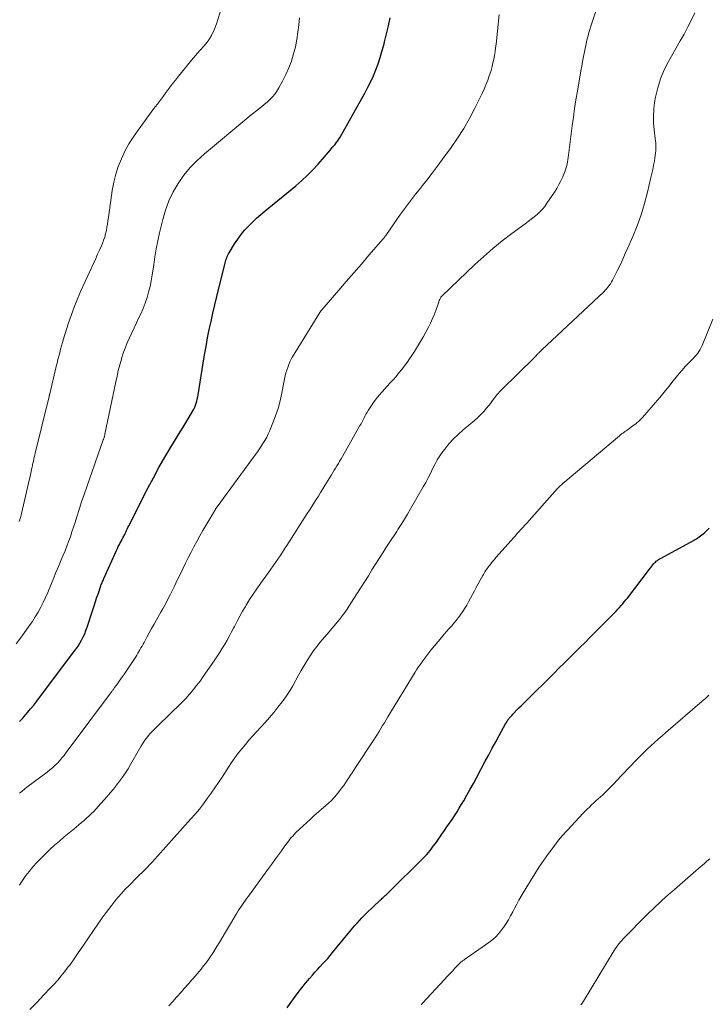
# Model space of a CAD drawing. Units: feet. Extents: x 2015000 to 2020033, y 545000 to 550000.
# Drawn here: x 2015709 to 2015819, y 547554 to 547711 of the extents above; entities that cross this region are included whole.
import ezdxf

# ---------------------------------------------------------------- set-up
doc = ezdxf.new("R2010")
doc.units = ezdxf.units.FT
doc.header["$LTSCALE"] = 100
doc.header["$MEASUREMENT"] = 0
doc.layers.add('CONTOUR INDEX', color=32, linetype='Continuous', lineweight=25)
doc.layers.add('CONTOUR INTERMEDIATE', color=40, linetype='Continuous', lineweight=15)

msp = doc.modelspace()

# ---------------------------------------------------------------- linework, layer by layer
at = {"layer": 'CONTOUR INDEX', "flags": 128}
for points, elevation in [([(2015709.45, 547599.25), (2015709.7, 547599.52), (2015709.95, 547599.79), (2015710.19, 547600.07), (2015710.72, 547600.69), (2015711.21, 547601.29), (2015711.7, 547601.89), (2015712.18, 547602.51), (2015712.65, 547603.12), (2015718.11, 547610.36), (2015718.44, 547610.82), (2015718.76, 547611.28), (2015719.05, 547611.76), (2015719.33, 547612.25), (2015719.59, 547612.75), (2015719.83, 547613.26), (2015720.03, 547613.79), (2015720.22, 547614.32), (2015721.11, 547617.05), (2015721.32, 547617.72), (2015721.55, 547618.39), (2015721.77, 547619.06), (2015722, 547619.73), (2015722.34, 547620.73), (2015722.41, 547620.9), (2015722.47, 547621.07), (2015722.53, 547621.23), (2015722.6, 547621.4), (2015722.67, 547621.57), (2015722.74, 547621.73), (2015722.81, 547621.9), (2015722.89, 547622.06), (2015724.89, 547626.51), (2015725.03, 547626.82), (2015725.18, 547627.13), (2015725.34, 547627.44), (2015725.49, 547627.75), (2015725.66, 547628.07), (2015725.74, 547628.21), (2015725.81, 547628.35), (2015725.89, 547628.5), (2015725.97, 547628.64), (2015726.05, 547628.78), (2015726.12, 547628.92), (2015726.19, 547629.07), (2015726.26, 547629.22), (2015726.36, 547629.42), (2015726.48, 547629.67), (2015726.6, 547629.92), (2015726.72, 547630.17), (2015726.85, 547630.42), (2015729.89, 547636.43), (2015730.76, 547638.09), (2015731.65, 547639.74), (2015732.59, 547641.37), (2015733.55, 547642.98), (2015734.55, 547644.61), (2015735.03, 547645.4), (2015735.51, 547646.18), (2015735.98, 547646.96), (2015736.45, 547647.75), (2015737.05, 547648.74), (2015737.21, 547649.03), (2015737.36, 547649.34), (2015737.48, 547649.65), (2015737.59, 547649.97), (2015737.68, 547650.3), (2015737.76, 547650.63), (2015737.82, 547650.96), (2015737.88, 547651.29), (2015738.7, 547656.36), (2015738.92, 547657.7), (2015739.15, 547659.03), (2015739.4, 547660.36), (2015739.66, 547661.69), (2015739.94, 547663.01), (2015740.23, 547664.33), (2015740.54, 547665.65), (2015740.85, 547666.97), (2015742.19, 547672.31), (2015742.24, 547672.52), (2015742.3, 547672.74), (2015742.37, 547672.94), (2015742.44, 547673.15), (2015742.52, 547673.35), (2015742.61, 547673.55), (2015742.71, 547673.75), (2015742.82, 547673.94), (2015743.69, 547675.36), (2015744.19, 547676.11), (2015744.72, 547676.84), (2015745.29, 547677.52), (2015745.91, 547678.19), (2015746.55, 547678.82), (2015747.21, 547679.44), (2015747.89, 547680.03), (2015748.57, 547680.62), (2015753.45, 547684.62), (2015754.39, 547685.43), (2015755.3, 547686.27), (2015756.17, 547687.15), (2015757.01, 547688.07), (2015758.02, 547689.21), (2015758.34, 547689.58), (2015758.65, 547689.94), (2015758.96, 547690.31), (2015759.26, 547690.69), (2015759.64, 547691.15), (2015759.75, 547691.3), (2015759.86, 547691.44), (2015759.98, 547691.59), (2015760.09, 547691.73), (2015760.2, 547691.88), (2015760.3, 547692.03), (2015760.4, 547692.18), (2015760.49, 547692.34), (2015764.45, 547699.38), (2015764.93, 547700.29), (2015765.39, 547701.2), (2015765.81, 547702.14), (2015766.2, 547703.08), (2015766.55, 547704.05), (2015766.88, 547705.02), (2015767.17, 547706), (2015767.44, 547706.99), (2015767.57, 547707.53), (2015767.89, 547708.8), (2015768.19, 547710.07), (2015768.48, 547711.34)], 780), ([(2015752.05, 547553.67), (2015752.56, 547554.37), (2015753.23, 547555.3), (2015753.81, 547556.08), (2015754.39, 547556.84), (2015755, 547557.58), (2015755.62, 547558.32), (2015756.08, 547558.86), (2015756.48, 547559.32), (2015756.88, 547559.77), (2015757.29, 547560.21), (2015757.71, 547560.65), (2015758.12, 547561.09), (2015758.53, 547561.54), (2015758.92, 547562), (2015759.31, 547562.46), (2015761.8, 547565.49), (2015762.15, 547565.91), (2015762.5, 547566.33), (2015762.86, 547566.75), (2015763.22, 547567.17), (2015763.58, 547567.57), (2015763.96, 547567.98), (2015764.34, 547568.37), (2015764.73, 547568.75), (2015766.81, 547570.74), (2015766.95, 547570.87), (2015767.08, 547570.99), (2015767.22, 547571.12), (2015767.35, 547571.24), (2015767.37, 547571.26), (2015767.5, 547571.38), (2015767.62, 547571.49), (2015767.75, 547571.61), (2015767.87, 547571.73), (2015768, 547571.84), (2015768.13, 547571.96), (2015768.25, 547572.08), (2015768.37, 547572.2), (2015773.63, 547577.37), (2015773.95, 547577.69), (2015774.26, 547578.03), (2015774.56, 547578.38), (2015774.85, 547578.73), (2015775.13, 547579.1), (2015775.4, 547579.47), (2015775.67, 547579.84), (2015775.94, 547580.21), (2015776.71, 547581.33), (2015777.12, 547581.92), (2015777.52, 547582.5), (2015777.93, 547583.09), (2015778.33, 547583.68), (2015778.73, 547584.27), (2015779.12, 547584.87), (2015779.49, 547585.48), (2015779.86, 547586.09), (2015780.19, 547586.66), (2015780.71, 547587.56), (2015781.22, 547588.47), (2015781.73, 547589.39), (2015782.22, 547590.31), (2015783.63, 547592.95), (2015784.18, 547593.98), (2015784.73, 547595), (2015785.28, 547596.02), (2015785.84, 547597.04), (2015786.9, 547598.98), (2015786.93, 547599.03), (2015786.95, 547599.08), (2015786.98, 547599.12), (2015787.01, 547599.17), (2015787.04, 547599.22), (2015787.06, 547599.26), (2015787.09, 547599.31), (2015787.12, 547599.35), (2015787.18, 547599.44), (2015787.24, 547599.53), (2015787.31, 547599.61), (2015787.37, 547599.7), (2015787.44, 547599.78), (2015787.59, 547599.95), (2015787.73, 547600.11), (2015787.88, 547600.27), (2015788.03, 547600.43), (2015788.18, 547600.59), (2015788.62, 547601.05), (2015788.99, 547601.43), (2015789.37, 547601.81), (2015789.74, 547602.19), (2015790.12, 547602.57), (2015794.52, 547606.93), (2015795.36, 547607.76), (2015796.19, 547608.58), (2015797.02, 547609.4), (2015797.85, 547610.22), (2015798.68, 547611.05), (2015799.51, 547611.87), (2015800.34, 547612.7), (2015801.16, 547613.53), (2015804.19, 547616.59), (2015804.47, 547616.87), (2015804.73, 547617.16), (2015805, 547617.44), (2015805.26, 547617.74), (2015805.51, 547618.03), (2015805.76, 547618.33), (2015806, 547618.64), (2015806.25, 547618.94), (2015809.79, 547623.54), (2015809.91, 547623.71), (2015810.04, 547623.88), (2015810.17, 547624.04), (2015810.29, 547624.21), (2015810.43, 547624.38), (2015810.56, 547624.53), (2015810.71, 547624.67), (2015810.86, 547624.8), (2015811.03, 547624.93), (2015811.19, 547625.05), (2015811.37, 547625.16), (2015811.54, 547625.26), (2015816.33, 547627.83), (2015816.79, 547628.09), (2015817.24, 547628.37), (2015817.68, 547628.68), (2015818.11, 547628.99), (2015818.52, 547629.33), (2015818.92, 547629.68), (2015819.3, 547630.05)], 800)]:
    msp.add_lwpolyline(points, dxfattribs=dict(at, elevation=elevation))
at = {"layer": 'CONTOUR INTERMEDIATE', "flags": 128}
for points, elevation in [([(2015709.38, 547631.15), (2015709.48, 547631.4), (2015709.57, 547631.65), (2015709.65, 547631.9), (2015709.72, 547632.16), (2015709.78, 547632.41), (2015711.05, 547637.95), (2015711.13, 547638.31), (2015711.21, 547638.66), (2015711.29, 547639.03), (2015711.36, 547639.39), (2015711.37, 547639.46), (2015711.44, 547639.78), (2015711.5, 547640.11), (2015711.57, 547640.43), (2015711.65, 547640.75), (2015711.72, 547641.07), (2015711.8, 547641.39), (2015711.88, 547641.71), (2015711.96, 547642.03), (2015714.16, 547651.02), (2015714.17, 547651.07), (2015714.18, 547651.13), (2015714.2, 547651.19), (2015714.21, 547651.25), (2015714.22, 547651.3), (2015714.23, 547651.36), (2015714.25, 547651.42), (2015714.26, 547651.48), (2015715.3, 547655.81), (2015715.43, 547656.36), (2015715.57, 547656.91), (2015715.7, 547657.47), (2015715.84, 547658.02), (2015715.99, 547658.57), (2015716.14, 547659.11), (2015716.3, 547659.66), (2015716.46, 547660.2), (2015717.21, 547662.63), (2015717.66, 547663.96), (2015718.13, 547665.28), (2015718.66, 547666.58), (2015719.22, 547667.87), (2015721.27, 547672.35), (2015721.58, 547673.02), (2015721.88, 547673.7), (2015722.18, 547674.37), (2015722.48, 547675.05), (2015722.65, 547675.43), (2015722.84, 547675.93), (2015723.02, 547676.43), (2015723.15, 547676.94), (2015723.27, 547677.46), (2015723.36, 547677.99), (2015723.45, 547678.51), (2015723.53, 547679.04), (2015723.61, 547679.57), (2015724.21, 547683.86), (2015724.45, 547685.16), (2015724.76, 547686.44), (2015725.17, 547687.69), (2015725.66, 547688.92), (2015726.24, 547690.12), (2015726.87, 547691.28), (2015727.57, 547692.4), (2015728.33, 547693.49), (2015730.85, 547696.89), (2015731.34, 547697.55), (2015731.82, 547698.2), (2015732.3, 547698.85), (2015732.79, 547699.5), (2015733.27, 547700.15), (2015733.76, 547700.8), (2015734.27, 547701.43), (2015734.77, 547702.07), (2015736.18, 547703.81), (2015736.83, 547704.6), (2015737.49, 547705.38), (2015738.16, 547706.15), (2015738.84, 547706.92), (2015739.47, 547707.71), (2015740.02, 547708.55), (2015740.46, 547709.45), (2015740.82, 547710.39), (2015741.61, 547712.95)], 772), ([(2015709.42, 547573.18), (2015709.72, 547573.65), (2015710.02, 547574.11), (2015710.33, 547574.57), (2015710.66, 547575.02), (2015711.01, 547575.45), (2015711.37, 547575.87), (2015712.12, 547576.69), (2015712.82, 547577.43), (2015713.53, 547578.16), (2015714.28, 547578.86), (2015715.03, 547579.55), (2015715.8, 547580.23), (2015716.58, 547580.89), (2015717.36, 547581.55), (2015718.15, 547582.2), (2015718.91, 547582.82), (2015719.32, 547583.16), (2015719.72, 547583.5), (2015720.12, 547583.86), (2015720.51, 547584.22), (2015720.89, 547584.59), (2015721.26, 547584.96), (2015721.63, 547585.35), (2015721.98, 547585.74), (2015723.35, 547587.29), (2015723.88, 547587.9), (2015724.39, 547588.51), (2015724.89, 547589.13), (2015725.39, 547589.77), (2015725.86, 547590.41), (2015726.31, 547591.07), (2015726.74, 547591.75), (2015727.14, 547592.44), (2015728.54, 547594.9), (2015728.78, 547595.31), (2015729.03, 547595.72), (2015729.3, 547596.12), (2015729.57, 547596.51), (2015729.86, 547596.89), (2015730.16, 547597.26), (2015730.49, 547597.61), (2015730.82, 547597.95), (2015734.04, 547601.05), (2015734.67, 547601.68), (2015735.3, 547602.31), (2015735.91, 547602.96), (2015736.51, 547603.62), (2015737.09, 547604.3), (2015737.65, 547604.99), (2015738.19, 547605.7), (2015738.71, 547606.43), (2015740.46, 547608.94), (2015740.88, 547609.56), (2015741.3, 547610.2), (2015741.69, 547610.84), (2015742.08, 547611.49), (2015742.45, 547612.14), (2015742.82, 547612.8), (2015743.17, 547613.47), (2015743.52, 547614.14), (2015743.66, 547614.42), (2015744.09, 547615.23), (2015744.52, 547616.03), (2015744.97, 547616.82), (2015745.43, 547617.61), (2015745.55, 547617.81), (2015746.09, 547618.69), (2015746.64, 547619.56), (2015747.22, 547620.42), (2015747.81, 547621.26), (2015749.08, 547623.03), (2015749.45, 547623.56), (2015749.83, 547624.09), (2015750.2, 547624.62), (2015750.58, 547625.15), (2015750.94, 547625.68), (2015751.31, 547626.22), (2015751.66, 547626.76), (2015752.02, 547627.31), (2015755.26, 547632.38), (2015755.62, 547632.94), (2015755.98, 547633.5), (2015756.33, 547634.06), (2015756.68, 547634.62), (2015757.04, 547635.19), (2015757.39, 547635.75), (2015757.73, 547636.31), (2015758.08, 547636.87), (2015759.11, 547638.55), (2015759.33, 547638.92), (2015759.56, 547639.28), (2015759.78, 547639.64), (2015760, 547640), (2015760.22, 547640.37), (2015760.43, 547640.73), (2015760.65, 547641.1), (2015760.86, 547641.47), (2015763.67, 547646.41), (2015763.84, 547646.71), (2015764, 547647.01), (2015764.15, 547647.31), (2015764.31, 547647.62), (2015764.46, 547647.92), (2015764.62, 547648.22), (2015764.8, 547648.51), (2015764.97, 547648.8), (2015765.41, 547649.47), (2015765.82, 547650.08), (2015766.26, 547650.68), (2015766.72, 547651.25), (2015767.21, 547651.8), (2015768, 547652.66), (2015768.47, 547653.19), (2015768.95, 547653.72), (2015769.41, 547654.25), (2015769.87, 547654.8), (2015770.32, 547655.35), (2015770.75, 547655.91), (2015771.17, 547656.48), (2015771.58, 547657.06), (2015771.83, 547657.43), (2015772.34, 547658.21), (2015772.84, 547658.99), (2015773.32, 547659.8), (2015773.77, 547660.61), (2015774.56, 547662.06), (2015774.91, 547662.74), (2015775.24, 547663.44), (2015775.53, 547664.16), (2015775.8, 547664.89), (2015776.2, 547666.09), (2015776.25, 547666.22), (2015776.3, 547666.35), (2015776.36, 547666.48), (2015776.42, 547666.61), (2015776.49, 547666.73), (2015776.56, 547666.85), (2015776.65, 547666.95), (2015776.75, 547667.06), (2015781.97, 547672.05), (2015783.39, 547673.36), (2015784.83, 547674.62), (2015786.33, 547675.82), (2015787.86, 547676.99), (2015790, 547678.56), (2015790.48, 547678.92), (2015790.95, 547679.28), (2015791.41, 547679.66), (2015791.87, 547680.04), (2015792.31, 547680.45), (2015792.72, 547680.87), (2015793.09, 547681.33), (2015793.44, 547681.81), (2015794.64, 547683.6), (2015795.01, 547684.19), (2015795.35, 547684.79), (2015795.67, 547685.4), (2015795.96, 547686.03), (2015796.21, 547686.62), (2015796.34, 547686.97), (2015796.46, 547687.32), (2015796.56, 547687.67), (2015796.65, 547688.03), (2015796.72, 547688.4), (2015796.78, 547688.76), (2015796.83, 547689.13), (2015796.88, 547689.49), (2015797.47, 547694.15), (2015797.65, 547695.53), (2015797.85, 547696.91), (2015798.06, 547698.28), (2015798.29, 547699.65), (2015798.85, 547702.89), (2015798.98, 547703.66), (2015799.12, 547704.42), (2015799.27, 547705.19), (2015799.42, 547705.95), (2015799.52, 547706.45), (2015799.62, 547706.96), (2015799.74, 547707.48), (2015799.86, 547707.99), (2015799.99, 547708.5), (2015800.13, 547709), (2015800.28, 547709.51), (2015800.44, 547710.01), (2015800.61, 547710.51), (2015801.73, 547713.79)], 788), ([(2015708.91, 547611.66), (2015709.74, 547612.78), (2015710.99, 547614.49), (2015711.49, 547615.21), (2015711.96, 547615.94), (2015712.4, 547616.69), (2015712.82, 547617.46), (2015713.21, 547618.24), (2015713.59, 547619.03), (2015713.94, 547619.83), (2015714.28, 547620.64), (2015714.9, 547622.15), (2015715.19, 547622.88), (2015715.49, 547623.6), (2015715.79, 547624.32), (2015716.1, 547625.03), (2015716.4, 547625.75), (2015716.7, 547626.47), (2015716.98, 547627.2), (2015717.26, 547627.93), (2015717.27, 547627.96), (2015717.54, 547628.71), (2015717.8, 547629.46), (2015718.05, 547630.22), (2015718.29, 547630.98), (2015718.56, 547631.86), (2015718.94, 547633.06), (2015719.33, 547634.26), (2015719.73, 547635.45), (2015720.14, 547636.63), (2015722.78, 547644.12), (2015722.82, 547644.21), (2015722.85, 547644.31), (2015722.88, 547644.4), (2015722.91, 547644.5), (2015722.94, 547644.58), (2015722.96, 547644.64), (2015722.97, 547644.69), (2015722.99, 547644.75), (2015723, 547644.8), (2015723.01, 547644.86), (2015723.02, 547644.92), (2015723.04, 547644.97), (2015723.05, 547645.03), (2015724.77, 547653.35), (2015724.97, 547654.26), (2015725.18, 547655.18), (2015725.42, 547656.08), (2015725.67, 547656.99), (2015725.69, 547657.08), (2015725.96, 547657.93), (2015726.25, 547658.76), (2015726.59, 547659.58), (2015726.95, 547660.39), (2015727.33, 547661.2), (2015727.7, 547662), (2015728.08, 547662.8), (2015728.46, 547663.61), (2015728.75, 547664.22), (2015729.12, 547665.07), (2015729.46, 547665.92), (2015729.75, 547666.8), (2015730.01, 547667.68), (2015730.23, 547668.58), (2015730.43, 547669.49), (2015730.59, 547670.4), (2015730.73, 547671.31), (2015730.83, 547672.03), (2015731.01, 547673.31), (2015731.23, 547674.57), (2015731.48, 547675.84), (2015731.76, 547677.1), (2015732.25, 547679.21), (2015732.69, 547680.73), (2015733.23, 547682.2), (2015733.92, 547683.62), (2015734.71, 547684.99), (2015735.63, 547686.28), (2015736.62, 547687.5), (2015737.72, 547688.64), (2015738.89, 547689.7), (2015745.62, 547695.32), (2015746.08, 547695.7), (2015746.54, 547696.07), (2015747.01, 547696.44), (2015747.49, 547696.79), (2015747.96, 547697.16), (2015748.42, 547697.53), (2015748.86, 547697.92), (2015749.3, 547698.33), (2015749.71, 547698.76), (2015750.1, 547699.21), (2015750.44, 547699.69), (2015750.75, 547700.2), (2015751.34, 547701.26), (2015751.88, 547702.31), (2015752.36, 547703.37), (2015752.76, 547704.47), (2015753.1, 547705.6), (2015753.38, 547706.74), (2015753.61, 547707.89), (2015753.78, 547709.05), (2015753.92, 547710.22), (2015754.02, 547711.35)], 776), ([(2015709.46, 547587.88), (2015709.84, 547588.2), (2015710.23, 547588.51), (2015710.62, 547588.81), (2015713.84, 547591.22), (2015714.27, 547591.56), (2015714.68, 547591.91), (2015715.08, 547592.27), (2015715.47, 547592.66), (2015715.84, 547593.06), (2015716.2, 547593.46), (2015716.54, 547593.88), (2015716.87, 547594.31), (2015724.11, 547604), (2015724.17, 547604.09), (2015724.23, 547604.17), (2015724.29, 547604.25), (2015724.35, 547604.33), (2015724.41, 547604.41), (2015724.47, 547604.5), (2015724.53, 547604.58), (2015724.59, 547604.66), (2015725.04, 547605.28), (2015725.32, 547605.67), (2015725.6, 547606.06), (2015725.87, 547606.46), (2015726.14, 547606.86), (2015727.95, 547609.57), (2015728.13, 547609.85), (2015728.3, 547610.13), (2015728.47, 547610.41), (2015728.63, 547610.7), (2015728.79, 547610.99), (2015728.95, 547611.28), (2015729.11, 547611.57), (2015729.27, 547611.87), (2015729.71, 547612.68), (2015730.09, 547613.38), (2015730.48, 547614.07), (2015730.87, 547614.77), (2015731.26, 547615.46), (2015731.95, 547616.66), (2015732.27, 547617.22), (2015732.58, 547617.79), (2015732.88, 547618.37), (2015733.18, 547618.95), (2015733.47, 547619.53), (2015733.76, 547620.11), (2015734.05, 547620.7), (2015734.33, 547621.28), (2015735.45, 547623.6), (2015735.88, 547624.48), (2015736.31, 547625.35), (2015736.76, 547626.23), (2015737.21, 547627.1), (2015737.67, 547627.96), (2015738.14, 547628.82), (2015738.63, 547629.67), (2015739.12, 547630.51), (2015740.54, 547632.89), (2015740.59, 547632.97), (2015740.64, 547633.05), (2015740.68, 547633.12), (2015740.73, 547633.2), (2015740.79, 547633.27), (2015740.84, 547633.35), (2015740.89, 547633.42), (2015740.94, 547633.49), (2015746.87, 547641.57), (2015747.22, 547642.05), (2015747.56, 547642.54), (2015747.89, 547643.03), (2015748.22, 547643.53), (2015748.53, 547644.04), (2015748.81, 547644.56), (2015749.07, 547645.1), (2015749.31, 547645.64), (2015749.8, 547646.83), (2015750.23, 547647.98), (2015750.62, 547649.15), (2015750.93, 547650.34), (2015751.2, 547651.55), (2015751.66, 547653.88), (2015751.76, 547654.34), (2015751.87, 547654.79), (2015752, 547655.24), (2015752.15, 547655.68), (2015752.31, 547656.12), (2015752.5, 547656.55), (2015752.71, 547656.96), (2015752.94, 547657.37), (2015757.27, 547664.41), (2015757.3, 547664.46), (2015757.34, 547664.52), (2015757.38, 547664.57), (2015757.41, 547664.63), (2015757.45, 547664.68), (2015757.5, 547664.74), (2015757.54, 547664.79), (2015757.58, 547664.84), (2015760.29, 547667.97), (2015761.49, 547669.36), (2015762.69, 547670.75), (2015763.9, 547672.14), (2015765.1, 547673.53), (2015767.36, 547676.14), (2015767.43, 547676.23), (2015767.5, 547676.31), (2015767.57, 547676.4), (2015767.64, 547676.49), (2015767.7, 547676.58), (2015767.77, 547676.67), (2015767.84, 547676.76), (2015767.9, 547676.85), (2015770.14, 547680.06), (2015770.91, 547681.14), (2015771.7, 547682.21), (2015772.51, 547683.26), (2015773.34, 547684.3), (2015773.42, 547684.4), (2015774.29, 547685.49), (2015775.14, 547686.59), (2015775.98, 547687.7), (2015776.81, 547688.82), (2015778.19, 547690.7), (2015779.22, 547692.21), (2015780.21, 547693.75), (2015781.11, 547695.33), (2015781.95, 547696.95), (2015783.11, 547699.31), (2015783.43, 547700), (2015783.73, 547700.7), (2015784.01, 547701.41), (2015784.26, 547702.12), (2015784.36, 547702.41), (2015784.54, 547702.99), (2015784.7, 547703.58), (2015784.85, 547704.17), (2015784.98, 547704.77), (2015785.09, 547705.37), (2015785.19, 547705.97), (2015785.27, 547706.57), (2015785.34, 547707.18), (2015785.86, 547711.87)], 784), ([(2015711.11, 547553.42), (2015712.23, 547554.58), (2015713.34, 547555.73), (2015714.35, 547556.79), (2015714.94, 547557.43), (2015715.52, 547558.08), (2015716.08, 547558.74), (2015716.63, 547559.42), (2015717.21, 547560.17), (2015717.45, 547560.48), (2015717.69, 547560.8), (2015717.92, 547561.13), (2015718.14, 547561.45), (2015718.36, 547561.78), (2015718.58, 547562.11), (2015718.8, 547562.44), (2015719.03, 547562.77), (2015722.63, 547567.98), (2015723.11, 547568.66), (2015723.61, 547569.34), (2015724.12, 547570.01), (2015724.64, 547570.66), (2015725.17, 547571.31), (2015725.72, 547571.94), (2015726.29, 547572.55), (2015726.88, 547573.16), (2015728.12, 547574.4), (2015728.54, 547574.82), (2015728.96, 547575.24), (2015729.38, 547575.66), (2015729.8, 547576.08), (2015730.22, 547576.51), (2015730.63, 547576.93), (2015731.04, 547577.37), (2015731.44, 547577.81), (2015736.75, 547583.74), (2015737.43, 547584.53), (2015738.09, 547585.33), (2015738.73, 547586.15), (2015739.35, 547586.99), (2015739.96, 547587.84), (2015740.55, 547588.69), (2015741.13, 547589.56), (2015741.7, 547590.42), (2015742.73, 547592.01), (2015743.23, 547592.76), (2015743.75, 547593.49), (2015744.28, 547594.21), (2015744.84, 547594.92), (2015745.41, 547595.62), (2015745.98, 547596.3), (2015746.58, 547596.98), (2015747.18, 547597.64), (2015748.54, 547599.12), (2015749.25, 547599.91), (2015749.94, 547600.72), (2015750.61, 547601.55), (2015751.26, 547602.4), (2015751.41, 547602.61), (2015751.95, 547603.37), (2015752.47, 547604.15), (2015752.96, 547604.96), (2015753.42, 547605.77), (2015753.45, 547605.83), (2015753.88, 547606.63), (2015754.32, 547607.42), (2015754.77, 547608.2), (2015755.24, 547608.98), (2015755.72, 547609.75), (2015756.23, 547610.49), (2015756.78, 547611.21), (2015757.35, 547611.91), (2015758.77, 547613.58), (2015759.19, 547614.08), (2015759.61, 547614.58), (2015760.03, 547615.08), (2015760.44, 547615.58), (2015760.84, 547616.1), (2015761.23, 547616.62), (2015761.6, 547617.15), (2015761.96, 547617.69), (2015762.69, 547618.84), (2015763.28, 547619.75), (2015763.86, 547620.67), (2015764.43, 547621.58), (2015765, 547622.5), (2015765.58, 547623.42), (2015766.15, 547624.34), (2015766.73, 547625.25), (2015767.32, 547626.16), (2015767.8, 547626.91), (2015768.23, 547627.57), (2015768.66, 547628.23), (2015769.09, 547628.89), (2015769.52, 547629.56), (2015769.71, 547629.85), (2015770.23, 547630.66), (2015770.74, 547631.48), (2015771.23, 547632.3), (2015771.72, 547633.13), (2015773.75, 547636.64), (2015774.14, 547637.34), (2015774.52, 547638.06), (2015774.88, 547638.78), (2015775.23, 547639.51), (2015775.58, 547640.23), (2015775.97, 547640.94), (2015776.41, 547641.61), (2015776.87, 547642.27), (2015777.17, 547642.67), (2015777.84, 547643.48), (2015778.54, 547644.27), (2015779.29, 547645), (2015780.08, 547645.71), (2015781.92, 547647.24), (2015782.43, 547647.7), (2015782.92, 547648.17), (2015783.38, 547648.67), (2015783.83, 547649.19), (2015784.18, 547649.62), (2015784.43, 547649.94), (2015784.68, 547650.26), (2015784.93, 547650.59), (2015785.18, 547650.91), (2015785.43, 547651.23), (2015785.69, 547651.54), (2015785.96, 547651.84), (2015786.25, 547652.13), (2015791.39, 547657.19), (2015791.44, 547657.23), (2015791.49, 547657.28), (2015791.53, 547657.33), (2015791.58, 547657.39), (2015791.62, 547657.44), (2015791.67, 547657.49), (2015791.71, 547657.54), (2015791.76, 547657.59), (2015791.8, 547657.64), (2015791.87, 547657.72), (2015791.93, 547657.8), (2015792, 547657.87), (2015792.08, 547657.94), (2015792.42, 547658.27), (2015792.67, 547658.5), (2015792.91, 547658.74), (2015793.16, 547658.97), (2015793.41, 547659.2), (2015802.49, 547667.72), (2015802.72, 547667.96), (2015802.95, 547668.2), (2015803.16, 547668.46), (2015803.37, 547668.73), (2015803.55, 547669.01), (2015803.73, 547669.29), (2015803.9, 547669.58), (2015804.05, 547669.88), (2015804.64, 547671.08), (2015805.08, 547671.98), (2015805.51, 547672.89), (2015805.92, 547673.8), (2015806.33, 547674.72), (2015807.1, 547676.51), (2015807.79, 547678.24), (2015808.43, 547679.99), (2015808.97, 547681.78), (2015809.45, 547683.58), (2015810.01, 547685.94), (2015810.16, 547686.58), (2015810.3, 547687.22), (2015810.43, 547687.87), (2015810.55, 547688.51), (2015810.64, 547689.03), (2015810.7, 547689.42), (2015810.74, 547689.81), (2015810.77, 547690.2), (2015810.79, 547690.59), (2015810.79, 547690.98), (2015810.77, 547691.37), (2015810.74, 547691.77), (2015810.7, 547692.16), (2015810.52, 547693.54), (2015810.43, 547694.63), (2015810.4, 547695.71), (2015810.47, 547696.79), (2015810.6, 547697.86), (2015810.75, 547698.73), (2015811.08, 547700.21), (2015811.51, 547701.66), (2015812.1, 547703.05), (2015812.78, 547704.4), (2015814.68, 547707.68), (2015815.3, 547708.78), (2015815.9, 547709.9), (2015816.46, 547711.03), (2015817, 547712.17)], 792), ([(2015733.22, 547553.96), (2015733.84, 547554.65), (2015734.46, 547555.34), (2015735.22, 547556.2), (2015735.45, 547556.47), (2015735.69, 547556.74), (2015735.92, 547557), (2015736.16, 547557.27), (2015736.39, 547557.54), (2015736.62, 547557.8), (2015736.86, 547558.07), (2015737.09, 547558.34), (2015738.36, 547559.84), (2015738.76, 547560.33), (2015739.15, 547560.82), (2015739.52, 547561.34), (2015739.87, 547561.86), (2015740.22, 547562.39), (2015740.56, 547562.92), (2015740.89, 547563.45), (2015741.22, 547563.99), (2015744.07, 547568.76), (2015744.28, 547569.11), (2015744.5, 547569.45), (2015744.72, 547569.79), (2015744.95, 547570.13), (2015745.19, 547570.46), (2015745.42, 547570.79), (2015745.66, 547571.12), (2015745.9, 547571.45), (2015749.28, 547576.06), (2015749.76, 547576.71), (2015750.23, 547577.37), (2015750.7, 547578.03), (2015751.17, 547578.69), (2015751.71, 547579.47), (2015751.91, 547579.74), (2015752.11, 547580.01), (2015752.31, 547580.27), (2015752.52, 547580.53), (2015752.73, 547580.78), (2015752.95, 547581.03), (2015753.18, 547581.27), (2015753.42, 547581.51), (2015754.06, 547582.12), (2015754.62, 547582.66), (2015755.19, 547583.18), (2015755.76, 547583.71), (2015756.34, 547584.22), (2015758.29, 547585.93), (2015758.53, 547586.15), (2015758.77, 547586.37), (2015759, 547586.59), (2015759.24, 547586.81), (2015759.46, 547587.05), (2015759.68, 547587.28), (2015759.89, 547587.53), (2015760.09, 547587.79), (2015760.79, 547588.71), (2015761.08, 547589.1), (2015761.36, 547589.5), (2015761.63, 547589.9), (2015761.9, 547590.3), (2015762.17, 547590.7), (2015762.44, 547591.11), (2015762.7, 547591.51), (2015762.97, 547591.92), (2015765.87, 547596.34), (2015766.16, 547596.79), (2015766.45, 547597.24), (2015766.73, 547597.69), (2015767, 547598.15), (2015767.28, 547598.61), (2015767.55, 547599.07), (2015767.83, 547599.53), (2015768.11, 547599.99), (2015772.45, 547607.14), (2015772.69, 547607.52), (2015772.94, 547607.9), (2015773.19, 547608.27), (2015773.45, 547608.64), (2015773.67, 547608.95), (2015773.82, 547609.16), (2015773.98, 547609.37), (2015774.14, 547609.58), (2015774.3, 547609.79), (2015774.46, 547610), (2015774.63, 547610.2), (2015774.79, 547610.41), (2015774.96, 547610.61), (2015776.72, 547612.73), (2015777.09, 547613.17), (2015777.46, 547613.61), (2015777.84, 547614.04), (2015778.22, 547614.48), (2015778.59, 547614.91), (2015778.96, 547615.36), (2015779.32, 547615.81), (2015779.66, 547616.27), (2015779.69, 547616.31), (2015780.03, 547616.81), (2015780.36, 547617.31), (2015780.67, 547617.82), (2015780.96, 547618.35), (2015781.57, 547619.49), (2015781.88, 547620.06), (2015782.18, 547620.63), (2015782.49, 547621.2), (2015782.8, 547621.77), (2015783.21, 547622.51), (2015783.32, 547622.71), (2015783.43, 547622.9), (2015783.55, 547623.09), (2015783.67, 547623.28), (2015783.8, 547623.47), (2015783.93, 547623.65), (2015784.06, 547623.83), (2015784.2, 547624.01), (2015784.38, 547624.24), (2015784.61, 547624.53), (2015784.85, 547624.82), (2015785.09, 547625.1), (2015785.33, 547625.38), (2015787.74, 547628.11), (2015788.05, 547628.46), (2015788.36, 547628.8), (2015788.67, 547629.15), (2015788.98, 547629.49), (2015789.3, 547629.84), (2015789.61, 547630.18), (2015789.92, 547630.53), (2015790.23, 547630.87), (2015795.08, 547636.32), (2015795.19, 547636.43), (2015795.29, 547636.55), (2015795.4, 547636.66), (2015795.52, 547636.77), (2015795.63, 547636.88), (2015795.75, 547636.99), (2015795.87, 547637.1), (2015795.99, 547637.2), (2015804.99, 547644.79), (2015805.16, 547644.93), (2015805.33, 547645.07), (2015805.51, 547645.2), (2015805.69, 547645.32), (2015805.87, 547645.45), (2015806.06, 547645.57), (2015806.24, 547645.7), (2015806.42, 547645.83), (2015807.12, 547646.35), (2015807.64, 547646.76), (2015808.13, 547647.18), (2015808.6, 547647.64), (2015809.05, 547648.13), (2015810.67, 547650.01), (2015811.41, 547650.87), (2015812.14, 547651.74), (2015812.85, 547652.62), (2015813.55, 547653.51), (2015814.04, 547654.13), (2015814.5, 547654.7), (2015814.98, 547655.26), (2015815.48, 547655.81), (2015815.99, 547656.34), (2015816.54, 547656.89), (2015816.79, 547657.14), (2015817.02, 547657.4), (2015817.24, 547657.67), (2015817.46, 547657.94), (2015817.66, 547658.23), (2015817.84, 547658.52), (2015818, 547658.83), (2015818.14, 547659.15), (2015819.85, 547663.38)], 796), ([(2015773.42, 547554.15), (2015773.65, 547554.41), (2015773.88, 547554.66), (2015774.1, 547554.91), (2015774.33, 547555.16), (2015774.56, 547555.41), (2015774.79, 547555.66), (2015775.02, 547555.91), (2015777.14, 547558.19), (2015777.55, 547558.63), (2015777.97, 547559.08), (2015778.38, 547559.52), (2015778.8, 547559.97), (2015779.61, 547560.83), (2015779.71, 547560.92), (2015779.93, 547561.08), (2015780.02, 547561.14), (2015780.12, 547561.2), (2015780.22, 547561.27), (2015780.31, 547561.34), (2015784.18, 547564.07), (2015784.81, 547564.57), (2015785.4, 547565.1), (2015785.94, 547565.7), (2015786.43, 547566.33), (2015786.54, 547566.48), (2015786.93, 547567.07), (2015787.31, 547567.68), (2015787.66, 547568.3), (2015787.99, 547568.93), (2015788.31, 547569.57), (2015788.64, 547570.2), (2015788.99, 547570.82), (2015789.35, 547571.44), (2015790.8, 547573.88), (2015791.49, 547575), (2015792.2, 547576.11), (2015792.95, 547577.19), (2015793.71, 547578.26), (2015794.1, 547578.79), (2015794.69, 547579.58), (2015795.3, 547580.35), (2015795.94, 547581.11), (2015796.59, 547581.85), (2015796.65, 547581.92), (2015797.28, 547582.61), (2015797.92, 547583.3), (2015798.57, 547583.98), (2015799.22, 547584.66), (2015799.87, 547585.31), (2015800.2, 547585.65), (2015800.55, 547585.99), (2015800.9, 547586.31), (2015801.25, 547586.64), (2015801.61, 547586.96), (2015801.96, 547587.28), (2015802.32, 547587.6), (2015802.67, 547587.93), (2015802.93, 547588.18), (2015803.26, 547588.49), (2015803.57, 547588.8), (2015803.89, 547589.12), (2015804.19, 547589.45), (2015804.49, 547589.78), (2015804.8, 547590.11), (2015805.1, 547590.44), (2015805.41, 547590.77), (2015807.69, 547593.15), (2015808.25, 547593.72), (2015808.81, 547594.29), (2015809.39, 547594.84), (2015809.98, 547595.38), (2015810.57, 547595.92), (2015811.17, 547596.45), (2015811.77, 547596.97), (2015812.37, 547597.5), (2015818.18, 547602.49), (2015818.44, 547602.73), (2015818.7, 547602.96), (2015818.96, 547603.2), (2015819.21, 547603.45)], 804), ([(2015798.86, 547554.12), (2015798.97, 547554.27), (2015799.07, 547554.42), (2015799.16, 547554.57), (2015799.26, 547554.72), (2015804.15, 547562.77), (2015804.33, 547563.06), (2015804.52, 547563.34), (2015804.72, 547563.62), (2015804.93, 547563.89), (2015805.14, 547564.15), (2015805.36, 547564.41), (2015805.59, 547564.66), (2015805.83, 547564.91), (2015809.24, 547568.35), (2015809.74, 547568.84), (2015810.23, 547569.33), (2015810.73, 547569.81), (2015811.24, 547570.29), (2015811.75, 547570.76), (2015812.27, 547571.23), (2015812.79, 547571.69), (2015813.31, 547572.15), (2015818.01, 547576.22), (2015818.46, 547576.61), (2015818.92, 547577), (2015819.37, 547577.4)], 808)]:
    msp.add_lwpolyline(points, dxfattribs=dict(at, elevation=elevation))

doc.saveas('drawing.dxf')
